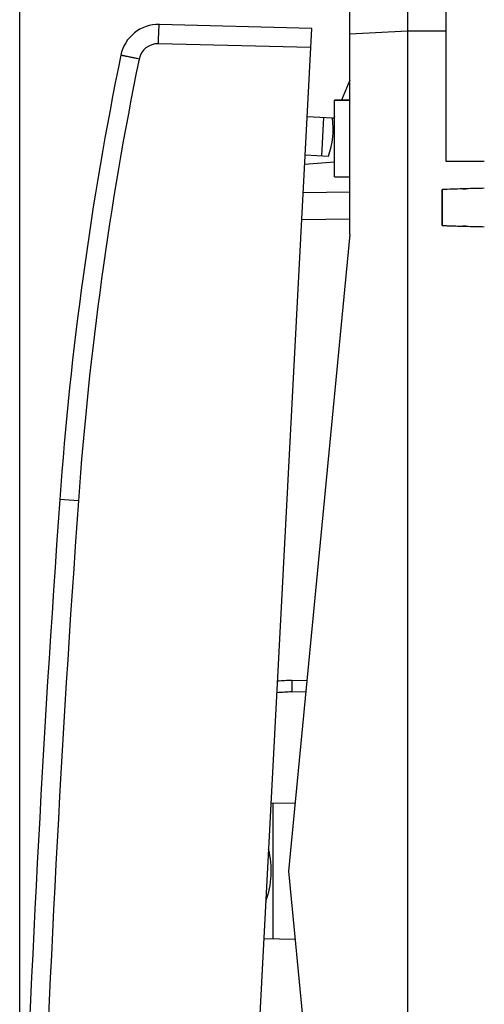
# Model space of a CAD drawing. Units: millimetres. Extents: x 107.6 to 188.8, y 76.1 to 147.2.
# Drawn here: x 107.6 to 119.7, y 97.2 to 122.8 of the extents above; entities that cross this region are included whole.
import ezdxf

# ---------------------------------------------------------------- set-up
doc = ezdxf.new("R2010")
doc.units = ezdxf.units.MM
doc.header["$LTSCALE"] = 16.335
doc.layers.get('0').update_dxf_attribs({"linetype": 'CONTINUOUS'})
for name, color, linetype in [('ASSI', 7, 'CONTINUOUS'), ('DRAFT', 7, 'CONTINUOUS'), ('RACCORDO', 7, 'CONTINUOUS')]:
    doc.layers.add(name, color=color, linetype=linetype)
doc.styles.get("Standard").update_dxf_attribs({"font": 'txt', "width": 0.8})
doc.dimstyles.new('DIMSTYLE_1', dxfattribs={"dimtxt": 3, "dimasz": 3, "dimexe": 1.5, "dimexo": 0.5, "dimgap": 0.75, "dimtad": 1, "dimtxsty": 'STANDARD', "dimblk": '_FILLED', "dimblk1": '_FILLED', "dimblk2": '_FILLED', "dimcen": 0, "dimazin": 2, "dimtfac": 1, "dimtofl": 0, "dimtmove": 0, "dimatfit": 3, "dimldrblk": '_FILLED', "dimfxl": 1, "dimtolj": 1, "dimarcsym": 0})

# ---------------------------------------------------------------- blocks, each defined once
blk = doc.blocks.new('_FILLED')
at = {"color": 0, "linetype": 'BYBLOCK'}
blk.add_solid([(0, 0), (-1, 0.3167), (-1, -0.3167)], dxfattribs=at)
blk = doc.blocks.new('*D0')
at = {"color": 7, "linetype": 'CONTINUOUS'}
for p, q in [((118.738, 125.388), (118.738, 134.653)), ((143.738, 115.867), (143.738, 134.653)), ((118.738, 133.153), (131.238, 133.153)), ((143.738, 133.153), (131.238, 133.153))]:
    blk.add_line(p, q, dxfattribs=at)
at = {"color": 7, "linetype": 'CONTINUOUS', "xscale": 3, "yscale": 3, "zscale": 3, "rotation": 180}
blk.add_blockref('_FILLED', (118.738, 133.153), dxfattribs=at)
at = {"color": 7, "linetype": 'CONTINUOUS', "xscale": 3, "yscale": 3, "zscale": 3}
blk.add_blockref('_FILLED', (143.738, 133.153), dxfattribs=at)
at = {"color": 7, "linetype": 'CONTINUOUS', "insert": (131.238, 136.903), "char_height": 3, "width": 6.75, "attachment_point": 2, "line_spacing_factor": 0.9}
blk.add_mtext('{\\ftxt;\\W0.0001;\\H0.0001;\\~}{\\ftxt;\\W1.5;\\H3.0; }{\\ftxt;\\W0.0001;\\H0.0001;\\~}', dxfattribs=at)
blk = doc.blocks.new('*D1')
at = {"color": 7, "linetype": 'CONTINUOUS'}
for p, q in [((107.636, 92.351), (107.636, 144.515)), ((143.738, 117.327), (143.738, 144.515)), ((107.636, 143.015), (125.687, 143.015)), ((143.738, 143.015), (125.687, 143.015))]:
    blk.add_line(p, q, dxfattribs=at)
at = {"color": 7, "linetype": 'CONTINUOUS', "xscale": 3, "yscale": 3, "zscale": 3, "rotation": 180}
blk.add_blockref('_FILLED', (107.636, 143.015), dxfattribs=at)
at = {"color": 7, "linetype": 'CONTINUOUS', "xscale": 3, "yscale": 3, "zscale": 3}
blk.add_blockref('_FILLED', (143.738, 143.015), dxfattribs=at)
at = {"color": 7, "linetype": 'CONTINUOUS', "insert": (125.687, 146.765), "char_height": 3, "width": 11.89286, "attachment_point": 2, "line_spacing_factor": 0.9}
blk.add_mtext('{\\ftxt;\\W0.0001;\\H0.0001;\\~}{\\ftxt;\\W2.6428571429;\\H3.0; }{\\ftxt;\\W0.0001;\\H0.0001;\\~}', dxfattribs=at)

msp = doc.modelspace()

# ---------------------------------------------------------------- linework, layer by layer
at = {"color": 7, "linetype": 'CONTINUOUS'}
for p, q in [((116.238, 117.243), (116.238, 123.765)), ((118.738, 123.037), (118.738, 119.151)), ((117.738, 122.543), (117.738, 78.743)), ((115.838, 120.743), (116.238, 120.743)), ((118.738, 119.151), (119.738, 119.148)), ((115.838, 118.743), (116.238, 118.743)), ((118.638, 118.411), (118.638, 117.475)), ((119.176, 118.429), (119.219, 118.43)), ((119.219, 118.43), (119.259, 118.431)), ((119.219, 117.456), (119.176, 117.457)), ((119.259, 117.455), (119.219, 117.456)), ((116.238, 117.243), (114.638, 100.643)), ((114.638, 100.643), (116.238, 84.043))]:
    msp.add_line(p, q, dxfattribs=at)
at = {"color": 250, "linetype": 'CONTINUOUS'}
for p, q in [((117.738, 122.543), (116.238, 122.464)), ((118.738, 122.537), (117.738, 122.543))]:
    msp.add_line(p, q, dxfattribs=at)
at = {"color": 7, "linetype": 'CONTINUOUS'}
for centre, radius, start, end in [((121.073, 52.456), 66, 91.64696, 92.11416), ((122.729, -4.501), 122.981, 91.39338, 91.61683), ((121.073, 183.429), 66, 267.88584, 268.35304), ((122.729, 240.387), 122.981, 268.38317, 268.60662), ((111.788, 100.658), 2.4, 340.4555, 13.5445)]:
    msp.add_arc(centre, radius, start, end, dxfattribs=at)
msp.add_open_spline([(117.738, 123.043), (117.738, 123.042), (117.737, 123.039), (117.737, 123.031), (117.737, 123.02), (117.736, 122.995), (117.737, 122.953), (117.737, 122.892), (117.738, 122.817), (117.738, 122.731), (117.739, 122.655), (117.739, 122.591), (117.738, 122.559), (117.738, 122.543)], degree=3, knots=[0, 0, 0, 0, 0.004978, 0.019469, 0.043356, 0.076451, 0.168897, 0.293261, 0.444762, 0.617574, 0.805052, 0.902062, 1, 1, 1, 1], dxfattribs=at)
at = {"layer": 'ASSI', "color": 7, "linetype": 'CONTINUOUS'}
for p, q in [((115.838, 118.743), (115.838, 120.743)), ((116.238, 120.743), (115.838, 120.743)), ((115.122, 120.311), (115.78, 120.276)), ((115.553, 120.288), (115.501, 119.29)), ((115.069, 119.312), (115.676, 119.28)), ((115.838, 118.743), (116.238, 118.743)), ((118.638, 117.475), (118.638, 118.411))]:
    msp.add_line(p, q, dxfattribs=at)
msp.add_arc((113.802, 119.98), 2, 339.5424, 8.537, dxfattribs=at)
for centre, start_param, end_param in [((152.115, 118.343), 2.798804, 2.912265), ((152.115, 117.543), -2.912265, -2.798804)]:
    msp.add_ellipse(centre, major_axis=(34.377, 0), ratio=0.008727, start_param=start_param, end_param=end_param, dxfattribs=at)
at = {"layer": 'DRAFT', "color": 7, "linetype": 'CONTINUOUS'}
for p, q in [((116.238, 121.258), (116.019, 120.743)), ((115.78, 120.273), (115.821, 120.274)), ((115.838, 120.315), (115.821, 120.274)), ((114.809, 102.42), (114.183, 102.409)), ((114.238, 98.875), (114.238, 102.41)), ((114.809, 98.865), (113.998, 98.88))]:
    msp.add_line(p, q, dxfattribs=at)
at = {"layer": 'RACCORDO', "color": 7, "linetype": 'CONTINUOUS'}
for p, q in [((115.242, 122.608), (111.275, 122.712)), ((112.929, 78.468), (115.242, 122.608)), ((115.838, 119.124), (115.056, 119.063)), ((116.238, 118.343), (115.017, 118.321)), ((114.726, 105.616), (115.118, 105.623))]:
    msp.add_line(p, q, dxfattribs=at)
at = {"layer": 'RACCORDO', "color": 250, "linetype": 'CONTINUOUS'}
for p, q in [((115.216, 122.109), (111.249, 122.213)), ((116.238, 117.643), (114.981, 117.621)), ((109.166, 110.299), (108.681, 110.334)), ((114.726, 105.316), (115.089, 105.323))]:
    msp.add_line(p, q, dxfattribs=at)
at = {"layer": 'RACCORDO', "color": 7, "linetype": 'CONTINUOUS'}
for centre, radius, start, end in [((111.249, 121.712), 1, 88.5, 168.4665), ((198.452, 103.917), 90, 168.46652, 175.91131), ((607.408, 74.684), 500, 175.91131, 178.08869), ((114.812, 100.643), 4.974, 91, 95.3327)]:
    msp.add_arc(centre, radius, start, end, dxfattribs=at)
at = {"layer": 'RACCORDO', "color": 250, "linetype": 'CONTINUOUS'}
for centre, radius, start, end in [((111.236, 121.713), 0.5, 88.5001, 168.4664), ((198.438, 103.918), 89.5, 168.4665, 175.91133), ((607.44, 74.682), 499.545, 175.91141, 178.08859), ((114.808, 100.636), 4.681, 91.0093, 95.8103)]:
    msp.add_arc(centre, radius, start, end, dxfattribs=at)
for points, knots in [([(111.249, 122.213), (111.25, 122.245), (111.252, 122.309), (111.255, 122.401), (111.258, 122.486), (111.261, 122.551), (111.264, 122.597), (111.265, 122.626), (111.267, 122.651), (111.269, 122.672), (111.27, 122.689), (111.272, 122.7), (111.273, 122.708), (111.274, 122.711), (111.275, 122.712), (111.275, 122.712)], [0, 0, 0, 0, 0.194681, 0.382233, 0.554855, 0.706152, 0.772003, 0.830415, 0.880819, 0.922782, 0.955886, 0.979801, 0.994404, 0.99824, 1, 1, 1, 1]), ([(110.746, 121.813), (110.715, 121.819), (110.653, 121.832), (110.565, 121.85), (110.483, 121.867), (110.421, 121.879), (110.378, 121.889), (110.35, 121.894), (110.326, 121.899), (110.306, 121.904), (110.292, 121.907), (110.284, 121.909), (110.278, 121.91), (110.275, 121.911), (110.271, 121.911), (110.27, 121.912), (110.269, 121.912), (110.269, 121.912)], [0, 0, 0, 0, 0.196287, 0.384649, 0.557488, 0.708603, 0.774267, 0.832458, 0.882623, 0.924342, 0.957202, 0.970197, 0.98087, 0.989203, 0.99518, 0.998782, 1, 1, 1, 1]), ([(114.726, 105.616), (114.725, 105.616), (114.725, 105.613), (114.724, 105.61), (114.724, 105.602), (114.724, 105.593), (114.724, 105.58), (114.723, 105.558), (114.723, 105.526), (114.723, 105.481), (114.724, 105.43), (114.725, 105.374), (114.725, 105.336), (114.726, 105.316)], [0, 0, 0, 0, 0.005136, 0.019649, 0.043509, 0.076557, 0.118558, 0.169037, 0.293267, 0.444656, 0.617517, 0.805411, 1, 1, 1, 1])]:
    msp.add_open_spline(points, degree=3, knots=knots, dxfattribs=at)

# ---------------------------------------------------------------- dimensions: what is measured, and where the dimension line sits
at = {"color": 7, "linetype": 'CONTINUOUS'}
for base, p1, p2, text, picture, middle in [((107.636, 143.015), (143.738, 116.827), (107.636, 91.851), '{\\ftxt;\\W0.0001;\\H0.0001;\\~}{\\ftxt;\\W2.6428571429;\\H3.0; }{\\ftxt;\\W0.0001;\\H0.0001;\\~}', '*D1', (125.259, 143.015)), ((118.738, 133.153), (143.738, 115.367), (118.738, 124.888), '{\\ftxt;\\W0.0001;\\H0.0001;\\~}{\\ftxt;\\W1.5;\\H3.0; }{\\ftxt;\\W0.0001;\\H0.0001;\\~}', '*D0', (130.809, 133.153))]:
    dim = msp.add_linear_dim(base=base, p1=p1, p2=p2, angle=180, text=text, dimstyle='DIMSTYLE_1', dxfattribs=at)
    dim.commit()
    dim.dimension.update_dxf_attribs({"geometry": picture, "text_midpoint": middle, "dimtype": 160})

doc.saveas('drawing.dxf')
